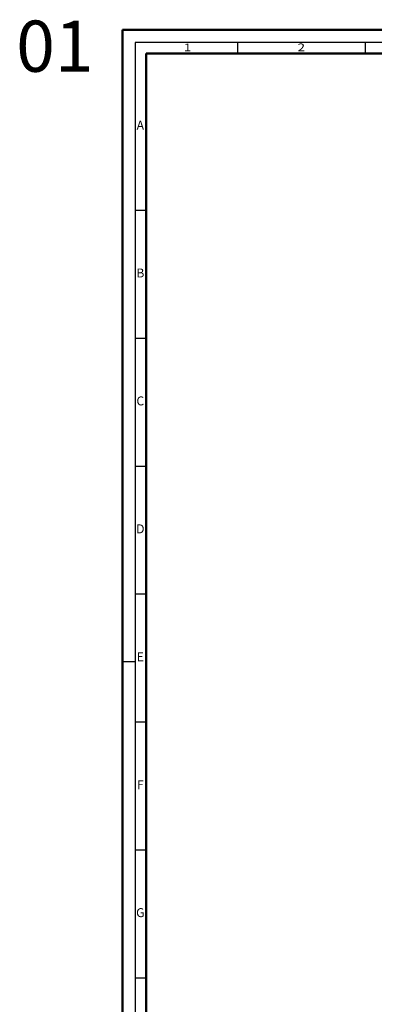
# Model space of a CAD drawing. Units: millimetres. Extents: x 10698 to 11927, y 1263 to 6570.
# Drawn here: x 10698 to 10836, y 6185 to 6570 of the extents above; entities that cross this region are included whole.
import ezdxf
from ezdxf.enums import TextEntityAlignment as Align

# ---------------------------------------------------------------- set-up
doc = ezdxf.new("R2010")
doc.units = ezdxf.units.MM
doc.layers.add('S03_AL_Kontur', color=255, linetype='Continuous', lineweight=35)
doc.layers.add('S26_Schriftfeld', color=7, linetype='Continuous', lineweight=25)
doc.styles.add('SF_GEN', font='ARIALUNI.TTF')
doc.styles.get("Standard").update_dxf_attribs({"font": 'ARIALUNI.TTF'})

# ---------------------------------------------------------------- blocks, each defined once
blk = doc.blocks.new('A$C40F85C69')
at = {"layer": 'S03_AL_Kontur', "color": 0, "lineweight": 0}
blk.add_line((9.25, 831.75), (9.25, 831.75), dxfattribs=at)
blk.add_line((9.25, 831.75), (9.25, 831.75), dxfattribs=at)
blk.add_line((9.25, 831.75), (9.25, 831.75), dxfattribs=at)
at = {"layer": 'S26_Schriftfeld', "color": 0, "lineweight": 50}
for p, q in [((0, 0), (0, 841)), ((0, 841), (1189, 841)), ((9.25, 9), (9.25, 831.75)), ((9.25, 831.75), (1180, 831.75))]:
    blk.add_line(p, q, dxfattribs=at)
at = {"layer": 'S26_Schriftfeld', "color": 0, "lineweight": 25}
for p, q in [((5, 836), (5, 5)), ((1184, 836), (5, 836)), ((45, 836), (45, 831.75)), ((95, 836), (95, 831.75)), ((5, 770.5), (9.25, 770.5)), ((5, 720.5), (9.25, 720.5)), ((5, 670.5), (9.25, 670.5)), ((5, 620.5), (9.25, 620.5)), ((5, 594), (0, 594)), ((5, 570.5), (9.25, 570.5)), ((5, 520.5), (9.25, 520.5)), ((5, 470.5), (9.25, 470.5))]:
    blk.add_line(p, q, dxfattribs=at)
at = {"color": 0, "width": 1.2814}
for s, p in [('1', (25.5, 833.75)), ('2', (70, 833.75))]:
    blk.add_text(s, height=3, dxfattribs=at).set_placement(p, align=Align.MIDDLE)
at = {"color": 0, "linetype": 'ByBlock'}
for s, p in [('A', (7, 803.25)), ('B', (7, 745.5)), ('C', (7, 695.5)), ('D', (7, 645.5)), ('E', (7, 595.5)), ('F', (7, 545.5)), ('G', (7, 495.5))]:
    blk.add_text(s, height=3.5, dxfattribs=at).set_placement(p, align=Align.MIDDLE)

msp = doc.modelspace()

# ---------------------------------------------------------------- block references
msp.add_blockref('A$C40F85C69', (10737.9, 5724.59))

# ---------------------------------------------------------------- texts
at = {"layer": 'S26_Schriftfeld', "color": 1, "lineweight": 25, "insert": (10696.33, 6569.18), "char_height": 20, "width": 64.6541, "attachment_point": 1, "style": 'SF_GEN'}
msp.add_mtext('01', dxfattribs=at)

doc.saveas('drawing.dxf')
